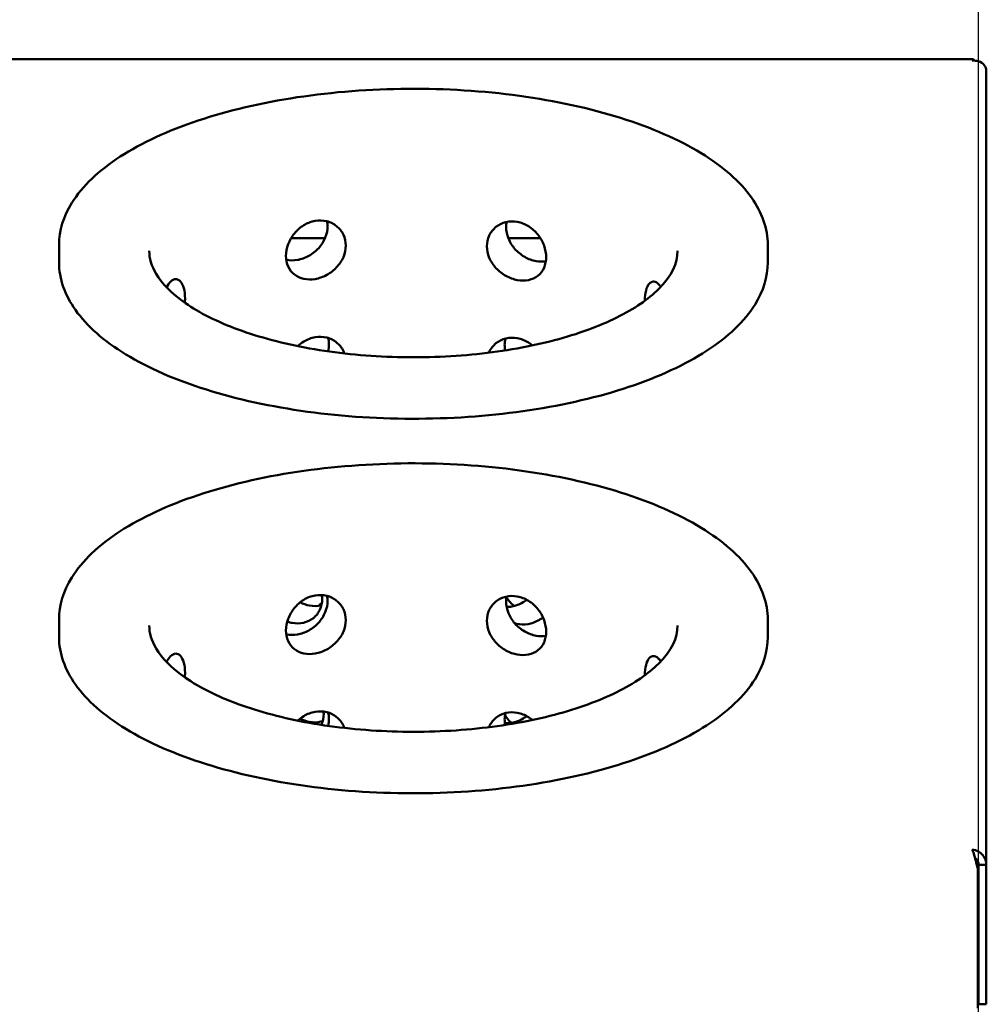
# Model space of a CAD drawing. Units: millimetres. Extents: x 65 to 5840, y 100 to 4100.
# Drawn here: x 1470 to 1620, y 2201 to 2354 of the extents above; entities that cross this region are included whole.
import ezdxf

# ---------------------------------------------------------------- set-up
doc = ezdxf.new("R2010")
doc.units = ezdxf.units.MM
doc.header["$LTSCALE"] = 20
doc.layers.add('Dimension (ISO)', color=7, linetype='Continuous', lineweight=25)
doc.layers.add('Visible (ISO)', color=7, linetype='Continuous', lineweight=50)
doc.styles.add('Note Text (ISO)', font='tahoma.ttf')
doc.dimstyles.new('Default (ISO)', dxfattribs={"dimscale": 20, "dimtxt": 2.5, "dimasz": 2.5, "dimexe": 1, "dimexo": 2, "dimgap": 0.762, "dimtad": 1, "dimtoh": 1, "dimdec": 1, "dimrnd": 1e-08, "dimzin": 0, "dimdsep": 46, "dimtxsty": 'Note Text (ISO)', "dimcen": 0.09, "dimdle": 10, "dimclrd": 256, "dimclre": 256, "dimclrt": 256, "dimadec": 1, "dimazin": 0, "dimtfac": 1.40208, "dimtmove": 0, "dimatfit": 3, "dimfxl": 1, "dimtolj": 1, "dimtzin": 0, "dimlwd": -1, "dimlwe": -1, "dimarcsym": 0})

# ---------------------------------------------------------------- blocks, each defined once
blk = doc.blocks.new('*D13')
at = {"layer": 'Defpoints', "color": 0, "transparency": 16777216}
for p in [(1619.1, 2528.96), (959.1, 2046.89), (1619.1, 2046.89)]:
    blk.add_point(p, dxfattribs=at)
at = {"layer": 'Dimension (ISO)', "transparency": 16777216}
for p, q in [((959.1, 2086.89), (959.1, 2548.96)), ((1619.1, 2086.89), (1619.1, 2548.96)), ((1009.1, 2528.96), (1569.1, 2528.96))]:
    blk.add_line(p, q, dxfattribs=at)
for points in [[(1009.1, 2537.3), (1009.1, 2520.63), (959.1, 2528.96)], [(1569.1, 2537.3), (1569.1, 2520.63), (1619.1, 2528.96)]]:
    blk.add_solid(points, dxfattribs=at)
at = {"layer": 'Dimension (ISO)', "transparency": 16777216, "insert": (1235.61, 2596.25), "char_height": 50, "attachment_point": 1, "style": 'Note Text (ISO)'}
blk.add_mtext('\\A1;660', dxfattribs=at)

msp = doc.modelspace()

# ---------------------------------------------------------------- linework, layer by layer
at = {"layer": 'Visible (ISO)'}
for p, q in [((1618.29, 2347.51), (959.91, 2347.51)), ((1620.3, 2345.72), (1620.3, 2222.54)), ((1517.67, 2319.77), (1512.39, 2319.77)), ((1551.08, 2319.77), (1546.1, 2319.77)), ((1476.38, 2318.7), (1476.38, 2315.99)), ((1586.38, 2318.7), (1586.38, 2315.99)), ((1476.38, 2260.58), (1476.38, 2257.87)), ((1586.38, 2260.58), (1586.38, 2257.87)), ((1618.96, 2222.48), (1618.96, 2221.96)), ((1618.96, 2221.96), (1618.96, 2200.3)), ((1619.1, 2222.54), (1620.3, 2222.54)), ((1619.1, 2200.88), (1619.1, 2222.54)), ((1620.3, 2222.54), (1620.3, 2200.88)), ((1620.3, 2200.88), (1619.1, 2200.88))]:
    msp.add_line(p, q, dxfattribs=at)
for points in [[(1618.47, 2347.3), (1618.35, 2347.56), (1618.22, 2347.57), (1618.1, 2347.29)], [(1545.86, 2322.28), (1545.81, 2322.02), (1545.78, 2321.75), (1545.78, 2321.5)], [(1567.29, 2310.06), (1567.29, 2310.06), (1567.29, 2310.05), (1567.29, 2310.04)], [(1545.67, 2304.18), (1545.59, 2303.86), (1545.55, 2303.53), (1545.54, 2303.21)], [(1545.54, 2303.21), (1545.54, 2302.93), (1545.57, 2302.64), (1545.62, 2302.35)], [(1516.67, 2262.72), (1516.85, 2262.87), (1517.02, 2263.03), (1517.18, 2263.19)], [(1545.86, 2264.16), (1545.81, 2263.9), (1545.78, 2263.64), (1545.78, 2263.38)], [(1567.29, 2251.94), (1567.29, 2251.94), (1567.29, 2251.93), (1567.29, 2251.92)], [(1545.67, 2246.06), (1545.59, 2245.74), (1545.55, 2245.41), (1545.54, 2245.09)], [(1545.54, 2245.09), (1545.54, 2244.81), (1545.57, 2244.52), (1545.62, 2244.23)], [(1620.3, 2222.54), (1620.3, 2222.79), (1620.25, 2223.05), (1620.17, 2223.29)]]:
    msp.add_open_spline(points, degree=3, dxfattribs=at)
for points, knots in [([(1620.3, 2345.72), (1620.3, 2346.35), (1619.81, 2346.97), (1619.08, 2347.21), (1618.78, 2347.3), (1618.44, 2347.33), (1618.1, 2347.29)], [-1, -1, -1, -1, -0.293945, -0.293945, -0.293945, 0, 0, 0, 0]), ([(1586.38, 2318.7), (1586.38, 2321.22), (1585.5, 2323.73), (1582.06, 2328.57), (1579.41, 2330.89), (1572.55, 2335.07), (1568.32, 2336.92), (1558.75, 2339.92), (1553.43, 2341.08), (1542.25, 2342.61), (1536.38, 2342.98), (1524.69, 2342.9), (1518.87, 2342.45), (1507.82, 2340.78), (1502.6, 2339.56), (1493.28, 2336.45), (1489.19, 2334.56), (1482.54, 2330.25), (1479.98, 2327.83), (1477.07, 2323.14), (1476.38, 2320.92), (1476.38, 2318.7)], [1.18962, 1.18962, 1.18962, 1.18962, 1.486154, 1.486154, 1.804187, 1.804187, 2.129846, 2.129846, 2.453525, 2.453525, 2.775938, 2.775938, 3.098013, 3.098013, 3.420501, 3.420501, 3.744352, 3.744352, 4.070072, 4.070072, 4.331213, 4.331213, 4.331213, 4.331213]), ([(1511.6, 2317.01), (1511.6, 2316.44), (1511.71, 2315.86), (1512.16, 2314.85), (1512.51, 2314.43), (1513.3, 2313.8), (1513.81, 2313.56), (1514.93, 2313.32), (1515.54, 2313.32), (1516.71, 2313.52), (1517.34, 2313.73), (1518.5, 2314.37), (1519.04, 2314.79), (1519.89, 2315.7), (1520.27, 2316.25), (1520.76, 2317.42), (1520.88, 2318.04), (1520.88, 2319.18), (1520.76, 2319.77), (1520.27, 2320.82), (1519.89, 2321.28), (1519.04, 2321.97), (1518.5, 2322.24), (1517.34, 2322.53), (1516.71, 2322.54), (1515.54, 2322.34), (1514.93, 2322.12), (1513.81, 2321.43), (1513.3, 2320.98), (1512.51, 2320.01), (1512.16, 2319.42), (1511.71, 2318.21), (1511.6, 2317.57), (1511.6, 2317.01)], [0, 0, 0, 0, 0.188546, 0.188546, 0.377091, 0.377091, 0.565636, 0.565636, 0.75418, 0.75418, 0.942724, 0.942724, 1.131268, 1.131268, 1.319814, 1.319814, 1.50836, 1.50836, 1.696905, 1.696905, 1.885451, 1.885451, 2.073995, 2.073995, 2.262539, 2.262539, 2.451084, 2.451084, 2.639628, 2.639628, 2.828174, 2.828174, 3.016719, 3.016719, 3.016719, 3.016719]), ([(1511.64, 2316.4), (1512.2, 2316.28), (1512.8, 2316.28), (1513.95, 2316.48), (1514.58, 2316.69), (1515.73, 2317.34), (1516.26, 2317.76), (1517.1, 2318.69), (1517.46, 2319.25), (1517.94, 2320.43), (1518.06, 2321.06), (1518.05, 2321.88), (1518.03, 2322.13), (1517.98, 2322.37)], [0.567781, 0.567781, 0.567781, 0.567781, 0.752089, 0.752089, 0.940166, 0.940166, 1.128244, 1.128244, 1.316211, 1.316211, 1.504178, 1.504178, 1.584351, 1.584351, 1.584351, 1.584351]), ([(1542.79, 2318.5), (1542.79, 2317.93), (1542.91, 2317.31), (1543.4, 2316.14), (1543.77, 2315.58), (1544.62, 2314.66), (1545.15, 2314.24), (1546.31, 2313.59), (1546.93, 2313.37), (1548.08, 2313.16), (1548.69, 2313.15), (1549.8, 2313.38), (1550.3, 2313.61), (1551.09, 2314.23), (1551.43, 2314.66), (1551.87, 2315.66), (1551.98, 2316.24), (1551.98, 2317.37), (1551.87, 2318.01), (1551.43, 2319.23), (1551.09, 2319.82), (1550.3, 2320.8), (1549.8, 2321.26), (1548.69, 2321.95), (1548.08, 2322.18), (1546.93, 2322.39), (1546.31, 2322.39), (1545.15, 2322.11), (1544.62, 2321.84), (1543.77, 2321.16), (1543.4, 2320.71), (1542.91, 2319.66), (1542.79, 2319.07), (1542.79, 2318.5)], [0, 0, 0, 0, 0.188546, 0.188546, 0.377091, 0.377091, 0.565636, 0.565636, 0.75418, 0.75418, 0.942724, 0.942724, 1.131268, 1.131268, 1.319814, 1.319814, 1.50836, 1.50836, 1.696905, 1.696905, 1.885451, 1.885451, 2.073995, 2.073995, 2.262539, 2.262539, 2.451084, 2.451084, 2.639628, 2.639628, 2.828174, 2.828174, 3.016719, 3.016719, 3.016719, 3.016719]), ([(1545.78, 2321.5), (1545.77, 2320.92), (1545.89, 2320.3), (1546.36, 2319.11), (1546.72, 2318.54), (1547.56, 2317.61), (1548.08, 2317.18), (1549.22, 2316.52), (1549.84, 2316.3), (1550.92, 2316.1), (1551.44, 2316.09), (1551.94, 2316.16)], [0, 0, 0, 0, 0.1879673, 0.1879673, 0.3759347, 0.3759347, 0.564012, 0.564012, 0.7520892, 0.7520892, 0.9147106, 0.9147106, 0.9147106, 0.9147106]), ([(1572.38, 2317.79), (1572.38, 2315.9), (1571.49, 2313.9), (1567.87, 2310.3), (1565.67, 2308.79), (1560.19, 2306.08), (1556.92, 2304.88), (1549.57, 2302.95), (1545.49, 2302.22), (1536.95, 2301.34), (1532.49, 2301.19), (1523.69, 2301.48), (1519.34, 2301.93), (1511.22, 2303.38), (1507.46, 2304.38), (1500.92, 2306.78), (1498.14, 2308.18), (1493.86, 2311.15), (1492.34, 2312.72), (1490.71, 2315.46), (1490.38, 2316.63), (1490.38, 2317.79)], [5.093565, 5.093565, 5.093565, 5.093565, 5.50303, 5.50303, 5.809713, 5.809713, 6.116455, 6.116455, 6.428217, 6.428217, 6.742466, 6.742466, 7.057164, 7.057164, 7.370466, 7.370466, 7.679931, 7.679931, 7.984258, 7.984258, 8.235158, 8.235158, 8.235158, 8.235158]), ([(1476.38, 2315.99), (1476.38, 2313.46), (1477.27, 2310.95), (1480.7, 2306.11), (1483.35, 2303.79), (1490.21, 2299.61), (1494.45, 2297.76), (1504.01, 2294.76), (1509.33, 2293.6), (1520.51, 2292.07), (1526.38, 2291.7), (1538.07, 2291.78), (1543.9, 2292.23), (1554.94, 2293.9), (1560.16, 2295.12), (1569.48, 2298.23), (1573.57, 2300.13), (1580.23, 2304.43), (1582.78, 2306.85), (1585.7, 2311.55), (1586.38, 2313.76), (1586.38, 2315.99)], [4.331213, 4.331213, 4.331213, 4.331213, 4.627747, 4.627747, 4.94578, 4.94578, 5.271438, 5.271438, 5.595118, 5.595118, 5.917531, 5.917531, 6.239605, 6.239605, 6.562093, 6.562093, 6.885945, 6.885945, 7.211664, 7.211664, 7.472805, 7.472805, 7.472805, 7.472805]), ([(1495.9, 2309.73), (1495.92, 2309.97), (1495.93, 2310.2), (1495.93, 2310.98), (1495.87, 2311.54), (1495.61, 2312.46), (1495.43, 2312.82), (1495.01, 2313.28), (1494.75, 2313.42), (1494.21, 2313.4), (1493.93, 2313.25), (1493.48, 2312.79), (1493.27, 2312.49), (1493.08, 2312.11)], [1.4359662, 1.4359662, 1.4359662, 1.4359662, 1.5083597, 1.5083597, 1.6969053, 1.6969053, 1.885451, 1.885451, 2.0739952, 2.0739952, 2.2625395, 2.2625395, 2.4211745, 2.4211745, 2.4211745, 2.4211745]), ([(1569.76, 2312.19), (1569.66, 2312.36), (1569.55, 2312.51), (1569.2, 2312.88), (1568.94, 2313.03), (1568.43, 2313.05), (1568.18, 2312.92), (1567.78, 2312.46), (1567.6, 2312.1), (1567.36, 2311.19), (1567.29, 2310.63), (1567.29, 2310.06)], [2.1750134, 2.1750134, 2.1750134, 2.1750134, 2.2625395, 2.2625395, 2.4510837, 2.4510837, 2.639628, 2.639628, 2.8281736, 2.8281736, 3.0167193, 3.0167193, 3.0167193, 3.0167193]), ([(1520.66, 2301.88), (1520.62, 2302), (1520.57, 2302.12), (1520.27, 2302.77), (1519.89, 2303.23), (1519.04, 2303.92), (1518.5, 2304.19), (1517.34, 2304.48), (1516.71, 2304.49), (1515.54, 2304.29), (1514.93, 2304.06), (1514.03, 2303.52), (1513.72, 2303.28), (1513.43, 2303.01)], [1.6544569, 1.6544569, 1.6544569, 1.6544569, 1.6969053, 1.6969053, 1.885451, 1.885451, 2.0739952, 2.0739952, 2.2625395, 2.2625395, 2.4510837, 2.4510837, 2.563655, 2.563655, 2.563655, 2.563655]), ([(1518.14, 2302.2), (1518.23, 2302.59), (1518.28, 2302.98), (1518.27, 2303.65), (1518.24, 2303.96), (1518.16, 2304.27)], [1.3838055, 1.3838055, 1.3838055, 1.3838055, 1.5041571, 1.5041571, 1.6045849, 1.6045849, 1.6045849, 1.6045849]), ([(1549.85, 2303.12), (1549.66, 2303.27), (1549.46, 2303.42), (1548.69, 2303.9), (1548.08, 2304.13), (1546.93, 2304.34), (1546.31, 2304.34), (1545.15, 2304.06), (1544.62, 2303.79), (1543.77, 2303.11), (1543.4, 2302.65), (1543.14, 2302.09), (1543.12, 2302.04), (1543.1, 2302)], [2.0031684, 2.0031684, 2.0031684, 2.0031684, 2.0739952, 2.0739952, 2.2625395, 2.2625395, 2.4510837, 2.4510837, 2.639628, 2.639628, 2.8281736, 2.8281736, 2.8439886, 2.8439886, 2.8439886, 2.8439886]), ([(1586.38, 2260.58), (1586.38, 2263.1), (1585.5, 2265.61), (1582.06, 2270.45), (1579.41, 2272.77), (1572.55, 2276.95), (1568.32, 2278.8), (1558.75, 2281.81), (1553.43, 2282.96), (1542.25, 2284.49), (1536.38, 2284.86), (1524.69, 2284.78), (1518.87, 2284.33), (1507.82, 2282.67), (1502.6, 2281.44), (1493.28, 2278.33), (1489.19, 2276.44), (1482.54, 2272.13), (1479.98, 2269.71), (1477.07, 2265.02), (1476.38, 2262.8), (1476.38, 2260.58)], [1.18962, 1.18962, 1.18962, 1.18962, 1.486154, 1.486154, 1.804187, 1.804187, 2.129846, 2.129846, 2.453525, 2.453525, 2.775938, 2.775938, 3.098013, 3.098013, 3.420501, 3.420501, 3.744352, 3.744352, 4.070072, 4.070072, 4.331213, 4.331213, 4.331213, 4.331213]), ([(1511.6, 2258.89), (1511.6, 2258.32), (1511.71, 2257.74), (1512.16, 2256.74), (1512.51, 2256.31), (1513.3, 2255.68), (1513.81, 2255.44), (1514.93, 2255.2), (1515.54, 2255.2), (1516.71, 2255.4), (1517.34, 2255.61), (1518.5, 2256.25), (1519.04, 2256.67), (1519.89, 2257.58), (1520.27, 2258.13), (1520.76, 2259.3), (1520.88, 2259.92), (1520.88, 2261.06), (1520.76, 2261.65), (1520.27, 2262.7), (1519.89, 2263.16), (1519.04, 2263.85), (1518.5, 2264.13), (1517.34, 2264.41), (1516.71, 2264.42), (1515.54, 2264.22), (1514.93, 2264), (1513.81, 2263.32), (1513.3, 2262.86), (1512.51, 2261.89), (1512.16, 2261.3), (1511.71, 2260.09), (1511.6, 2259.46), (1511.6, 2258.89)], [0, 0, 0, 0, 0.188546, 0.188546, 0.377091, 0.377091, 0.565636, 0.565636, 0.75418, 0.75418, 0.942724, 0.942724, 1.131268, 1.131268, 1.319814, 1.319814, 1.50836, 1.50836, 1.696905, 1.696905, 1.885451, 1.885451, 2.073995, 2.073995, 2.262539, 2.262539, 2.451084, 2.451084, 2.639628, 2.639628, 2.828174, 2.828174, 3.016719, 3.016719, 3.016719, 3.016719]), ([(1517.16, 2264.38), (1517.2, 2264.17), (1517.21, 2263.96), (1517.22, 2263.2), (1517.11, 2262.62), (1516.63, 2261.59), (1516.27, 2261.14), (1515.44, 2260.48), (1514.91, 2260.22), (1513.77, 2259.95), (1513.15, 2259.95), (1512.32, 2260.1), (1512.06, 2260.17), (1511.8, 2260.27)], [1.4434455, 1.4434455, 1.4434455, 1.4434455, 1.5123519, 1.5123519, 1.7003153, 1.7003153, 1.8882787, 1.8882787, 2.0763546, 2.0763546, 2.2644304, 2.2644304, 2.3475546, 2.3475546, 2.3475546, 2.3475546]), ([(1511.64, 2258.28), (1512.2, 2258.16), (1512.8, 2258.16), (1513.95, 2258.36), (1514.58, 2258.57), (1515.73, 2259.22), (1516.26, 2259.64), (1517.1, 2260.57), (1517.46, 2261.13), (1517.94, 2262.32), (1518.06, 2262.94), (1518.05, 2263.76), (1518.03, 2264.01), (1517.98, 2264.25)], [0.567781, 0.567781, 0.567781, 0.567781, 0.752089, 0.752089, 0.940166, 0.940166, 1.128244, 1.128244, 1.316211, 1.316211, 1.504178, 1.504178, 1.584351, 1.584351, 1.584351, 1.584351]), ([(1517.11, 2262.81), (1517.09, 2262.8), (1517.06, 2262.8), (1516.46, 2262.65), (1515.83, 2262.65), (1514.78, 2262.84), (1514.28, 2263.01), (1513.81, 2263.27)], [2.0651679, 2.0651679, 2.0651679, 2.0651679, 2.0739952, 2.0739952, 2.2625395, 2.2625395, 2.4180925, 2.4180925, 2.4180925, 2.4180925]), ([(1542.79, 2260.38), (1542.79, 2259.81), (1542.91, 2259.19), (1543.4, 2258.02), (1543.77, 2257.46), (1544.62, 2256.54), (1545.15, 2256.12), (1546.31, 2255.47), (1546.93, 2255.25), (1548.08, 2255.04), (1548.69, 2255.03), (1549.8, 2255.26), (1550.3, 2255.5), (1551.09, 2256.12), (1551.43, 2256.54), (1551.87, 2257.54), (1551.98, 2258.12), (1551.98, 2259.26), (1551.87, 2259.89), (1551.43, 2261.11), (1551.09, 2261.7), (1550.3, 2262.68), (1549.8, 2263.14), (1548.69, 2263.83), (1548.08, 2264.06), (1546.93, 2264.27), (1546.31, 2264.27), (1545.15, 2263.99), (1544.62, 2263.73), (1543.77, 2263.04), (1543.4, 2262.59), (1542.91, 2261.54), (1542.79, 2260.95), (1542.79, 2260.38)], [0, 0, 0, 0, 0.188546, 0.188546, 0.377091, 0.377091, 0.565636, 0.565636, 0.75418, 0.75418, 0.942724, 0.942724, 1.131268, 1.131268, 1.319814, 1.319814, 1.50836, 1.50836, 1.696905, 1.696905, 1.885451, 1.885451, 2.073995, 2.073995, 2.262539, 2.262539, 2.451084, 2.451084, 2.639628, 2.639628, 2.828174, 2.828174, 3.016719, 3.016719, 3.016719, 3.016719]), ([(1545.78, 2263.38), (1545.77, 2262.8), (1545.89, 2262.18), (1546.36, 2260.99), (1546.72, 2260.42), (1547.56, 2259.49), (1548.08, 2259.06), (1549.22, 2258.4), (1549.84, 2258.18), (1550.92, 2257.98), (1551.44, 2257.97), (1551.94, 2258.04)], [0, 0, 0, 0, 0.1879673, 0.1879673, 0.3759347, 0.3759347, 0.564012, 0.564012, 0.7520892, 0.7520892, 0.9147106, 0.9147106, 0.9147106, 0.9147106]), ([(1545.84, 2264.02), (1546.01, 2263.73), (1546.22, 2263.46), (1546.61, 2263.03), (1546.79, 2262.85), (1546.99, 2262.67)], [0.276677, 0.276677, 0.276677, 0.276677, 0.3759109, 0.3759109, 0.4514795, 0.4514795, 0.4514795, 0.4514795]), ([(1548.95, 2263.66), (1548.77, 2263.51), (1548.59, 2263.38), (1547.83, 2262.93), (1547.22, 2262.7), (1546.38, 2262.55), (1546.12, 2262.53), (1545.85, 2262.53)], [2.0089463, 2.0089463, 2.0089463, 2.0089463, 2.0739952, 2.0739952, 2.2625395, 2.2625395, 2.3447848, 2.3447848, 2.3447848, 2.3447848]), ([(1551.48, 2260.91), (1551.31, 2260.77), (1551.12, 2260.65), (1550.37, 2260.2), (1549.75, 2259.97), (1548.59, 2259.77), (1547.96, 2259.78), (1547.29, 2259.94), (1547.19, 2259.97), (1547.1, 2260)], [2.0129569, 2.0129569, 2.0129569, 2.0129569, 2.0763546, 2.0763546, 2.2644304, 2.2644304, 2.4525063, 2.4525063, 2.4838068, 2.4838068, 2.4838068, 2.4838068]), ([(1572.38, 2259.67), (1572.38, 2257.78), (1571.49, 2255.78), (1567.87, 2252.18), (1565.67, 2250.67), (1560.19, 2247.96), (1556.92, 2246.76), (1549.57, 2244.83), (1545.49, 2244.11), (1536.95, 2243.22), (1532.49, 2243.07), (1523.69, 2243.37), (1519.34, 2243.82), (1511.22, 2245.26), (1507.46, 2246.26), (1500.92, 2248.66), (1498.14, 2250.06), (1493.86, 2253.03), (1492.34, 2254.6), (1490.71, 2257.34), (1490.38, 2258.51), (1490.38, 2259.67)], [5.093565, 5.093565, 5.093565, 5.093565, 5.50303, 5.50303, 5.809713, 5.809713, 6.116455, 6.116455, 6.428217, 6.428217, 6.742466, 6.742466, 7.057164, 7.057164, 7.370466, 7.370466, 7.679931, 7.679931, 7.984258, 7.984258, 8.235158, 8.235158, 8.235158, 8.235158]), ([(1476.38, 2257.87), (1476.38, 2255.34), (1477.27, 2252.83), (1480.7, 2247.99), (1483.35, 2245.68), (1490.21, 2241.49), (1494.45, 2239.65), (1504.01, 2236.64), (1509.33, 2235.48), (1520.51, 2233.95), (1526.38, 2233.58), (1538.07, 2233.66), (1543.9, 2234.11), (1554.94, 2235.78), (1560.16, 2237), (1569.48, 2240.12), (1573.57, 2242.01), (1580.23, 2246.32), (1582.78, 2248.73), (1585.7, 2253.43), (1586.38, 2255.64), (1586.38, 2257.87)], [4.331213, 4.331213, 4.331213, 4.331213, 4.627747, 4.627747, 4.94578, 4.94578, 5.271438, 5.271438, 5.595118, 5.595118, 5.917531, 5.917531, 6.239605, 6.239605, 6.562093, 6.562093, 6.885945, 6.885945, 7.211664, 7.211664, 7.472805, 7.472805, 7.472805, 7.472805]), ([(1495.9, 2251.61), (1495.92, 2251.85), (1495.93, 2252.08), (1495.93, 2252.86), (1495.87, 2253.42), (1495.61, 2254.34), (1495.43, 2254.7), (1495.01, 2255.17), (1494.75, 2255.3), (1494.21, 2255.28), (1493.93, 2255.13), (1493.48, 2254.67), (1493.27, 2254.37), (1493.08, 2253.99)], [1.4359662, 1.4359662, 1.4359662, 1.4359662, 1.5083597, 1.5083597, 1.6969053, 1.6969053, 1.885451, 1.885451, 2.0739952, 2.0739952, 2.2625395, 2.2625395, 2.4211745, 2.4211745, 2.4211745, 2.4211745]), ([(1569.76, 2254.07), (1569.66, 2254.24), (1569.55, 2254.39), (1569.2, 2254.76), (1568.94, 2254.91), (1568.43, 2254.93), (1568.18, 2254.8), (1567.78, 2254.34), (1567.6, 2253.98), (1567.36, 2253.07), (1567.29, 2252.51), (1567.29, 2251.94)], [2.1750134, 2.1750134, 2.1750134, 2.1750134, 2.2625395, 2.2625395, 2.4510837, 2.4510837, 2.639628, 2.639628, 2.8281736, 2.8281736, 3.0167193, 3.0167193, 3.0167193, 3.0167193]), ([(1520.66, 2243.76), (1520.62, 2243.88), (1520.57, 2244), (1520.27, 2244.65), (1519.89, 2245.11), (1519.04, 2245.8), (1518.5, 2246.07), (1517.34, 2246.36), (1516.71, 2246.37), (1515.54, 2246.17), (1514.93, 2245.94), (1514.03, 2245.4), (1513.72, 2245.16), (1513.43, 2244.89)], [1.6544569, 1.6544569, 1.6544569, 1.6544569, 1.6969053, 1.6969053, 1.885451, 1.885451, 2.0739952, 2.0739952, 2.2625395, 2.2625395, 2.4510837, 2.4510837, 2.563655, 2.563655, 2.563655, 2.563655]), ([(1517.43, 2246.31), (1517.44, 2246.18), (1517.45, 2246.06), (1517.46, 2245.38), (1517.34, 2244.8), (1517.1, 2244.27), (1517.09, 2244.25), (1517.08, 2244.24)], [1.4715625, 1.4715625, 1.4715625, 1.4715625, 1.512433, 1.512433, 1.7003925, 1.7003925, 1.7062858, 1.7062858, 1.7062858, 1.7062858]), ([(1518.14, 2244.08), (1518.23, 2244.47), (1518.28, 2244.86), (1518.27, 2245.53), (1518.24, 2245.84), (1518.16, 2246.15)], [1.3838055, 1.3838055, 1.3838055, 1.3838055, 1.5041571, 1.5041571, 1.6045849, 1.6045849, 1.6045849, 1.6045849]), ([(1549.85, 2245), (1549.66, 2245.16), (1549.46, 2245.3), (1548.69, 2245.78), (1548.08, 2246.01), (1546.93, 2246.22), (1546.31, 2246.22), (1545.15, 2245.94), (1544.62, 2245.67), (1543.77, 2244.99), (1543.4, 2244.53), (1543.14, 2243.97), (1543.12, 2243.92), (1543.1, 2243.88)], [2.0031684, 2.0031684, 2.0031684, 2.0031684, 2.0739952, 2.0739952, 2.2625395, 2.2625395, 2.4510837, 2.4510837, 2.639628, 2.639628, 2.8281736, 2.8281736, 2.8439886, 2.8439886, 2.8439886, 2.8439886]), ([(1517.3, 2244.81), (1517.21, 2244.78), (1517.12, 2244.76), (1516.46, 2244.6), (1515.83, 2244.59), (1514.78, 2244.79), (1514.28, 2244.96), (1513.81, 2245.22)], [2.0445332, 2.0445332, 2.0445332, 2.0445332, 2.0739952, 2.0739952, 2.2625395, 2.2625395, 2.4180925, 2.4180925, 2.4180925, 2.4180925]), ([(1548.95, 2245.6), (1548.77, 2245.46), (1548.59, 2245.33), (1547.83, 2244.87), (1547.22, 2244.65), (1546.29, 2244.49), (1545.93, 2244.47), (1545.58, 2244.49)], [2.0089463, 2.0089463, 2.0089463, 2.0089463, 2.0739952, 2.0739952, 2.2625395, 2.2625395, 2.3730096, 2.3730096, 2.3730096, 2.3730096]), ([(1545.6, 2245.74), (1545.78, 2245.45), (1545.99, 2245.17), (1546.32, 2244.79), (1546.45, 2244.66), (1546.59, 2244.54)], [0.2766246, 0.2766246, 0.2766246, 0.2766246, 0.3759028, 0.3759028, 0.4295769, 0.4295769, 0.4295769, 0.4295769]), ([(1618.96, 2221.96), (1618.76, 2222.69), (1618.55, 2223.62), (1618.35, 2224.26), (1618.27, 2224.53), (1618.18, 2224.75), (1618.1, 2224.89)], [-1, -1, -1, -1, -0.293945, -0.293945, -0.293945, 0, 0, 0, 0]), ([(1620.17, 2223.29), (1619.98, 2223.82), (1619.58, 2224.29), (1619.08, 2224.58), (1618.78, 2224.75), (1618.44, 2224.86), (1618.1, 2224.89)], [-0.7810431, -0.7810431, -0.7810431, -0.7810431, -0.2939453, -0.2939453, -0.2939453, 0, 0, 0, 0]), ([(1618.53, 2223.61), (1618.8, 2223.42), (1619.01, 2223.12), (1619.07, 2222.79), (1619.09, 2222.7), (1619.1, 2222.62), (1619.1, 2222.54)], [0.2878338, 0.2878338, 0.2878338, 0.2878338, 0.8598922, 0.8598922, 0.8598922, 1, 1, 1, 1]), ([(1618.71, 2222.91), (1618.76, 2222.83), (1618.8, 2222.76), (1618.84, 2222.68), (1618.88, 2222.61), (1618.92, 2222.54), (1618.96, 2222.48)], [0.7166667, 0.7166667, 0.7166667, 0.7166667, 0.8598922, 0.8598922, 0.8598922, 1, 1, 1, 1])]:
    msp.add_open_spline(points, degree=3, knots=knots, dxfattribs=at)

# ---------------------------------------------------------------- dimensions: what is measured, and where the dimension line sits
at = {"layer": 'Dimension (ISO)'}
dim = msp.add_linear_dim(base=(1619.1, 2528.96), p1=(959.1, 2046.89), p2=(1619.1, 2046.89), dimstyle='Default (ISO)', override={"dimgap": 0.762, "dimtoh": 0, "dimdec": 0, "dimtol": 0, "dimlim": 0, "dimtp": 0, "dimtm": 0, "dimtdec": 2, "dimtofl": 0, "dimatfit": 1}, dxfattribs=at)
dim.commit()
dim.dimension.update_dxf_attribs({"geometry": '*D13', "text_midpoint": (1289.1, 2528.96), "dimtype": 160})

doc.saveas('drawing.dxf')
